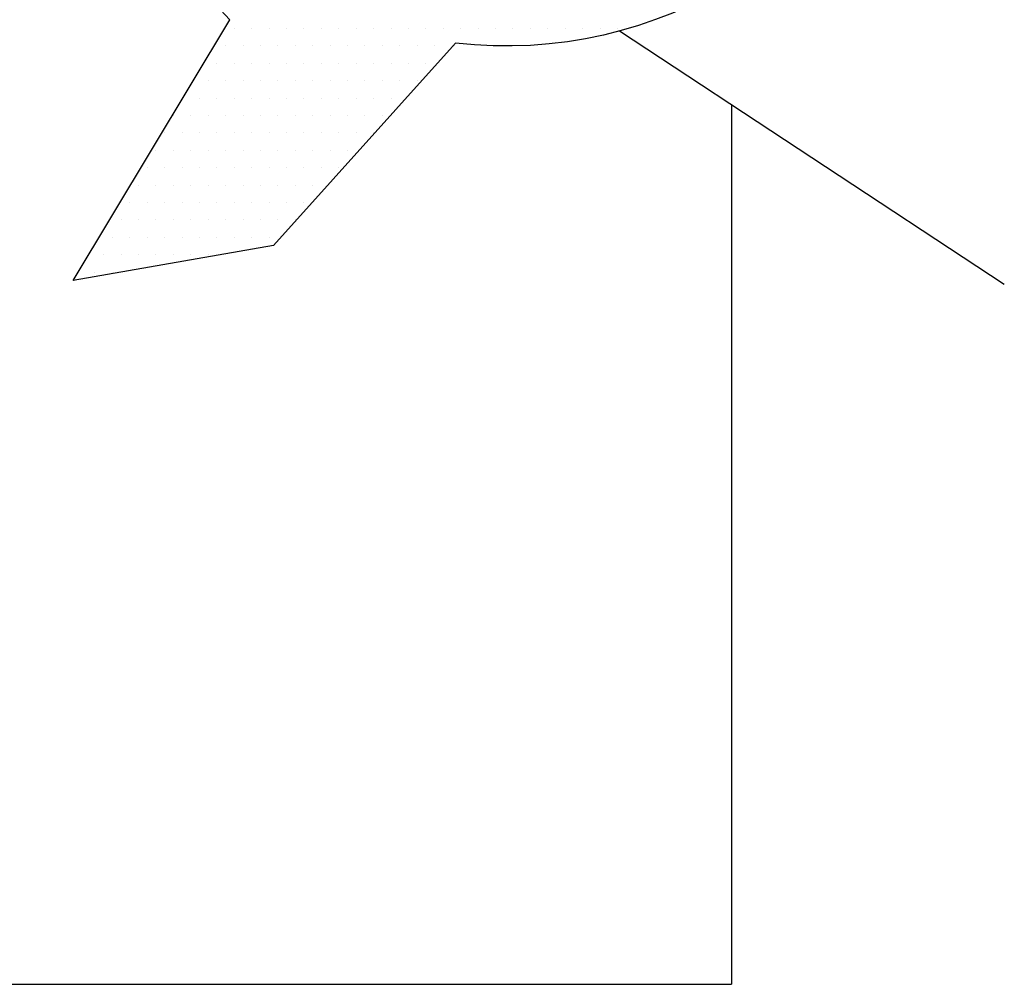
# Model space of a CAD drawing. Units: millimetres. Extents: x -1560 to 21451, y -1569 to 4564.
# Drawn here: x 3104 to 3110, y 842 to 848 of the extents above; entities that cross this region are included whole.
import ezdxf

# ---------------------------------------------------------------- set-up
doc = ezdxf.new("R2010")
doc.units = ezdxf.units.MM
doc.layers.add('~Titanus_TP-5', color=7, linetype='Continuous')

# ---------------------------------------------------------------- blocks, each defined once
blk = doc.blocks.new('*X1')
at = {"color": 0}
for p, q in [((358.48125, 184.5875), (358.48125, 184.5875)), ((358.4875, 184.5875), (358.4875, 184.5875)), ((358.49375, 184.5875), (358.49375, 184.5875)), ((358.5, 184.5875), (358.5, 184.5875)), ((358.50625, 184.5875), (358.50625, 184.5875)), ((358.5125, 184.5875), (358.5125, 184.5875)), ((358.51875, 184.5875), (358.51875, 184.5875)), ((358.525, 184.5875), (358.525, 184.5875)), ((358.53125, 184.5875), (358.53125, 184.5875)), ((358.5375, 184.5875), (358.5375, 184.5875)), ((358.54375, 184.5875), (358.54375, 184.5875)), ((358.55, 184.5875), (358.55, 184.5875)), ((358.55625, 184.5875), (358.55625, 184.5875)), ((358.5625, 184.5875), (358.5625, 184.5875)), ((358.56875, 184.5875), (358.56875, 184.5875)), ((358.575, 184.5875), (358.575, 184.5875)), ((358.58125, 184.5875), (358.58125, 184.5875)), ((358.5875, 184.5875), (358.5875, 184.5875)), ((358.59375, 184.5875), (358.59375, 184.5875)), ((358.6, 184.5875), (358.6, 184.5875)), ((358.60625, 184.5875), (358.60625, 184.5875)), ((358.6125, 184.5875), (358.6125, 184.5875)), ((358.61875, 184.5875), (358.61875, 184.5875)), ((358.478125, 184.58125), (358.478125, 184.58125)), ((358.484375, 184.58125), (358.484375, 184.58125)), ((358.490625, 184.58125), (358.490625, 184.58125)), ((358.496875, 184.58125), (358.496875, 184.58125)), ((358.503125, 184.58125), (358.503125, 184.58125)), ((358.509375, 184.58125), (358.509375, 184.58125)), ((358.515625, 184.58125), (358.515625, 184.58125)), ((358.521875, 184.58125), (358.521875, 184.58125)), ((358.528125, 184.58125), (358.528125, 184.58125)), ((358.534375, 184.58125), (358.534375, 184.58125)), ((358.540625, 184.58125), (358.540625, 184.58125)), ((358.546875, 184.58125), (358.546875, 184.58125)), ((358.553125, 184.58125), (358.553125, 184.58125)), ((358.559375, 184.58125), (358.559375, 184.58125)), ((358.578125, 184.58125), (358.578125, 184.58125)), ((358.475, 184.575), (358.475, 184.575)), ((358.48125, 184.575), (358.48125, 184.575)), ((358.4875, 184.575), (358.4875, 184.575)), ((358.49375, 184.575), (358.49375, 184.575)), ((358.5, 184.575), (358.5, 184.575)), ((358.50625, 184.575), (358.50625, 184.575)), ((358.5125, 184.575), (358.5125, 184.575)), ((358.51875, 184.575), (358.51875, 184.575)), ((358.525, 184.575), (358.525, 184.575)), ((358.53125, 184.575), (358.53125, 184.575)), ((358.5375, 184.575), (358.5375, 184.575)), ((358.54375, 184.575), (358.54375, 184.575)), ((358.55, 184.575), (358.55, 184.575)), ((358.471875, 184.56875), (358.471875, 184.56875)), ((358.478125, 184.56875), (358.478125, 184.56875)), ((358.484375, 184.56875), (358.484375, 184.56875)), ((358.490625, 184.56875), (358.490625, 184.56875)), ((358.496875, 184.56875), (358.496875, 184.56875)), ((358.503125, 184.56875), (358.503125, 184.56875)), ((358.509375, 184.56875), (358.509375, 184.56875)), ((358.515625, 184.56875), (358.515625, 184.56875)), ((358.521875, 184.56875), (358.521875, 184.56875)), ((358.528125, 184.56875), (358.528125, 184.56875)), ((358.534375, 184.56875), (358.534375, 184.56875)), ((358.540625, 184.56875), (358.540625, 184.56875)), ((358.546875, 184.56875), (358.546875, 184.56875)), ((358.46875, 184.5625), (358.46875, 184.5625)), ((358.475, 184.5625), (358.475, 184.5625)), ((358.48125, 184.5625), (358.48125, 184.5625)), ((358.4875, 184.5625), (358.4875, 184.5625)), ((358.49375, 184.5625), (358.49375, 184.5625)), ((358.5, 184.5625), (358.5, 184.5625)), ((358.50625, 184.5625), (358.50625, 184.5625)), ((358.5125, 184.5625), (358.5125, 184.5625)), ((358.51875, 184.5625), (358.51875, 184.5625)), ((358.525, 184.5625), (358.525, 184.5625)), ((358.53125, 184.5625), (358.53125, 184.5625)), ((358.5375, 184.5625), (358.5375, 184.5625)), ((358.459375, 184.55625), (358.459375, 184.55625)), ((358.465625, 184.55625), (358.465625, 184.55625)), ((358.471875, 184.55625), (358.471875, 184.55625)), ((358.478125, 184.55625), (358.478125, 184.55625)), ((358.484375, 184.55625), (358.484375, 184.55625)), ((358.490625, 184.55625), (358.490625, 184.55625)), ((358.496875, 184.55625), (358.496875, 184.55625)), ((358.503125, 184.55625), (358.503125, 184.55625)), ((358.509375, 184.55625), (358.509375, 184.55625)), ((358.515625, 184.55625), (358.515625, 184.55625)), ((358.521875, 184.55625), (358.521875, 184.55625)), ((358.528125, 184.55625), (358.528125, 184.55625)), ((358.534375, 184.55625), (358.534375, 184.55625)), ((358.45625, 184.55), (358.45625, 184.55)), ((358.4625, 184.55), (358.4625, 184.55)), ((358.46875, 184.55), (358.46875, 184.55)), ((358.475, 184.55), (358.475, 184.55)), ((358.48125, 184.55), (358.48125, 184.55)), ((358.4875, 184.55), (358.4875, 184.55)), ((358.49375, 184.55), (358.49375, 184.55)), ((358.5, 184.55), (358.5, 184.55)), ((358.50625, 184.55), (358.50625, 184.55)), ((358.5125, 184.55), (358.5125, 184.55)), ((358.51875, 184.55), (358.51875, 184.55)), ((358.525, 184.55), (358.525, 184.55)), ((358.53125, 184.55), (358.53125, 184.55)), ((358.453125, 184.54375), (358.453125, 184.54375)), ((358.459375, 184.54375), (358.459375, 184.54375)), ((358.465625, 184.54375), (358.465625, 184.54375)), ((358.471875, 184.54375), (358.471875, 184.54375)), ((358.478125, 184.54375), (358.478125, 184.54375)), ((358.484375, 184.54375), (358.484375, 184.54375)), ((358.490625, 184.54375), (358.490625, 184.54375)), ((358.496875, 184.54375), (358.496875, 184.54375)), ((358.503125, 184.54375), (358.503125, 184.54375)), ((358.509375, 184.54375), (358.509375, 184.54375)), ((358.515625, 184.54375), (358.515625, 184.54375)), ((358.521875, 184.54375), (358.521875, 184.54375)), ((358.45, 184.5375), (358.45, 184.5375)), ((358.45625, 184.5375), (358.45625, 184.5375)), ((358.4625, 184.5375), (358.4625, 184.5375)), ((358.46875, 184.5375), (358.46875, 184.5375)), ((358.475, 184.5375), (358.475, 184.5375)), ((358.48125, 184.5375), (358.48125, 184.5375)), ((358.4875, 184.5375), (358.4875, 184.5375)), ((358.49375, 184.5375), (358.49375, 184.5375)), ((358.5, 184.5375), (358.5, 184.5375)), ((358.50625, 184.5375), (358.50625, 184.5375)), ((358.5125, 184.5375), (358.5125, 184.5375)), ((358.51875, 184.5375), (358.51875, 184.5375)), ((358.446875, 184.53125), (358.446875, 184.53125)), ((358.453125, 184.53125), (358.453125, 184.53125)), ((358.459375, 184.53125), (358.459375, 184.53125)), ((358.465625, 184.53125), (358.465625, 184.53125)), ((358.471875, 184.53125), (358.471875, 184.53125)), ((358.478125, 184.53125), (358.478125, 184.53125)), ((358.484375, 184.53125), (358.484375, 184.53125)), ((358.490625, 184.53125), (358.490625, 184.53125)), ((358.496875, 184.53125), (358.496875, 184.53125)), ((358.503125, 184.53125), (358.503125, 184.53125)), ((358.509375, 184.53125), (358.509375, 184.53125)), ((358.44375, 184.525), (358.44375, 184.525)), ((358.45, 184.525), (358.45, 184.525)), ((358.45625, 184.525), (358.45625, 184.525)), ((358.4625, 184.525), (358.4625, 184.525)), ((358.46875, 184.525), (358.46875, 184.525)), ((358.475, 184.525), (358.475, 184.525)), ((358.48125, 184.525), (358.48125, 184.525)), ((358.4875, 184.525), (358.4875, 184.525)), ((358.49375, 184.525), (358.49375, 184.525)), ((358.5, 184.525), (358.5, 184.525)), ((358.50625, 184.525), (358.50625, 184.525)), ((358.440625, 184.51875), (358.440625, 184.51875)), ((358.446875, 184.51875), (358.446875, 184.51875)), ((358.453125, 184.51875), (358.453125, 184.51875)), ((358.459375, 184.51875), (358.459375, 184.51875)), ((358.465625, 184.51875), (358.465625, 184.51875)), ((358.471875, 184.51875), (358.471875, 184.51875)), ((358.478125, 184.51875), (358.478125, 184.51875)), ((358.484375, 184.51875), (358.484375, 184.51875)), ((358.490625, 184.51875), (358.490625, 184.51875)), ((358.496875, 184.51875), (358.496875, 184.51875)), ((358.503125, 184.51875), (358.503125, 184.51875)), ((358.4375, 184.5125), (358.4375, 184.5125)), ((358.44375, 184.5125), (358.44375, 184.5125)), ((358.45, 184.5125), (358.45, 184.5125)), ((358.45625, 184.5125), (358.45625, 184.5125)), ((358.4625, 184.5125), (358.4625, 184.5125)), ((358.46875, 184.5125), (358.46875, 184.5125)), ((358.475, 184.5125), (358.475, 184.5125)), ((358.48125, 184.5125), (358.48125, 184.5125)), ((358.4875, 184.5125), (358.4875, 184.5125)), ((358.49375, 184.5125), (358.49375, 184.5125)), ((358.434375, 184.50625), (358.434375, 184.50625)), ((358.440625, 184.50625), (358.440625, 184.50625)), ((358.446875, 184.50625), (358.446875, 184.50625)), ((358.453125, 184.50625), (358.453125, 184.50625)), ((358.459375, 184.50625), (358.459375, 184.50625)), ((358.465625, 184.50625), (358.465625, 184.50625)), ((358.471875, 184.50625), (358.471875, 184.50625)), ((358.43125, 184.5), (358.43125, 184.5)), ((358.4375, 184.5), (358.4375, 184.5))]:
    blk.add_line(p, q, dxfattribs=at)
blk = doc.blocks.new('TP-1-a')
at = {"layer": '~Titanus_TP-5'}
for p, q in [((67.8934, -197.4231), (70.2129, -198.9506)), ((68.5683, -197.8676), (68.5683, -203.1737)), ((58.4883, -203.1737), (68.5683, -203.1737))]:
    blk.add_line(p, q, dxfattribs=at)
blk.add_lwpolyline([(67.9601, -193.1894, -0.431515), (68.5857, -191.9404, 0.335542), (68.6099, -192.6659, -0.798935), (66.9045, -197.4956), (65.8066, -198.7163), (64.5986, -198.9273), (65.544, -197.3551, -0.243622), (64.4618, -193.86, -0.108545), (65.6736, -194.7763, 0.35897), (66.4156, -192.5133, -0.2951), (67.9601, -194.114), (67.9601, -193.1894)], format="xyb", dxfattribs=at)
at = {"layer": '~Titanus_TP-5', "xscale": 16.8, "yscale": 16.8, "zscale": 16.8}
blk.add_blockref('*X1', (-5956.9142, -3298.4773), dxfattribs=at)

msp = doc.modelspace()

# ---------------------------------------------------------------- block references
at = {"layer": '~Titanus_TP-5'}
msp.add_blockref('TP-1-a', (3039.9605, 1045.1015), dxfattribs=at)

doc.saveas('drawing.dxf')
